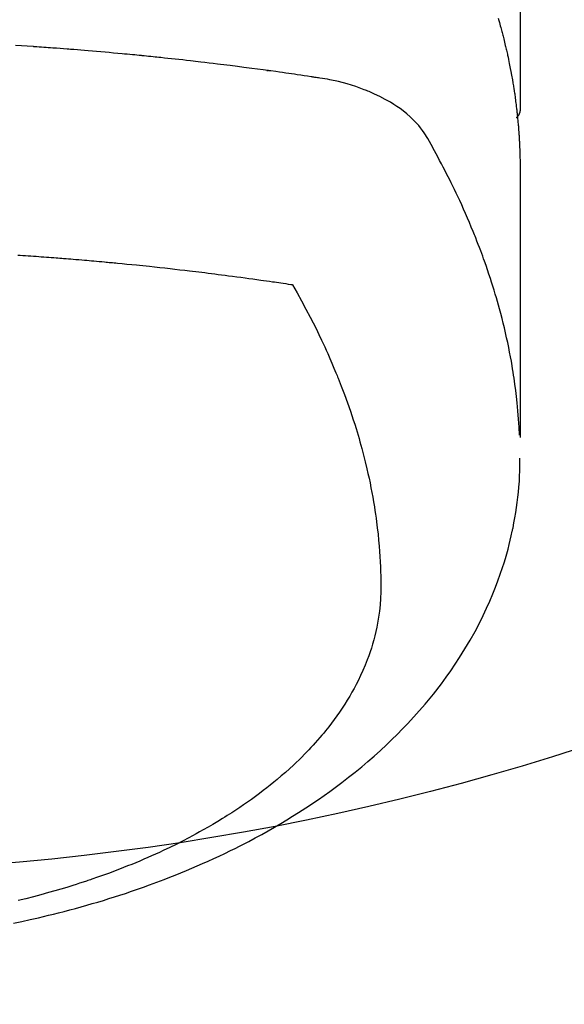
# Model space of a CAD drawing. Extents: x 27948 to 54421, y -25 to 8845.
# Drawn here: x 44818 to 44835, y 7008 to 7039 of the extents above; entities that cross this region are included whole.
import ezdxf

# ---------------------------------------------------------------- set-up
doc = ezdxf.new("R2010")
doc.units = 0
doc.header["$LTSCALE"] = 50
doc.header["$MEASUREMENT"] = 0
doc.layers.add('150-機器', color=8, linetype='CONTINUOUS')
doc.layers.add('160-文字', color=254, linetype='CONTINUOUS')
doc.styles.add('KH001', font='txt')
doc.dimstyles.new('KH1XX030', dxfattribs={"dimscale": 30, "dimtxt": 2, "dimasz": 0.6, "dimexe": 0.3, "dimexo": 1.2, "dimgap": 0.5, "dimtad": 3, "dimdec": 1, "dimdsep": 46, "dimlunit": 4, "dimtxsty": 'KH001', "dimblk": 'DOT', "dimcen": 1, "dimdle": 1, "dimclrd": 256, "dimclre": 256, "dimclrt": 256, "dimadec": 0, "dimazin": 0, "dimtfac": 1, "dimtdec": 1, "dimtix": 1, "dimtmove": 2, "dimatfit": 3, "dimldrblk": 'DOT', "dimfxl": 1, "dimfrac": 2, "dimtolj": 1, "dimtzin": 0, "dimarcsym": 0})

# ---------------------------------------------------------------- blocks, each defined once
blk = doc.blocks.new('F402_H')
at = {"layer": '150-機器', "color": 13, "linetype": 'Continuous'}
blk.add_line((22.939, -188.142), (22.939, -261.807), dxfattribs=at)
for points in [[(22.251, -258.936), (22.27, -259), (22.288, -259.065), (22.303, -259.116), (22.317, -259.167), (22.331, -259.219), (22.345, -259.27), (22.355, -259.308), (22.366, -259.347), (22.376, -259.385), (22.386, -259.424), (22.396, -259.462), (22.406, -259.501), (22.416, -259.54), (22.426, -259.578), (22.439, -259.63), (22.451, -259.681), (22.463, -259.733), (22.476, -259.785), (22.485, -259.823), (22.494, -259.862), (22.504, -259.901), (22.513, -259.939), (22.522, -259.978), (22.53, -260.017), (22.539, -260.055), (22.548, -260.094), (22.561, -260.158), (22.575, -260.223), (22.588, -260.288), (22.601, -260.352), (22.612, -260.404), (22.622, -260.455), (22.632, -260.507), (22.642, -260.559), (22.647, -260.585), (22.652, -260.611), (22.657, -260.636), (22.662, -260.662), (22.672, -260.714), (22.681, -260.766), (22.69, -260.817), (22.699, -260.869), (22.703, -260.895), (22.708, -260.921), (22.712, -260.947), (22.716, -260.973), (22.722, -261.011), (22.729, -261.05), (22.735, -261.089), (22.741, -261.128), (22.745, -261.154), (22.749, -261.18), (22.753, -261.205), (22.757, -261.231), (22.763, -261.27), (22.769, -261.309), (22.774, -261.348), (22.78, -261.386), (22.787, -261.438), (22.794, -261.49), (22.8, -261.542), (22.807, -261.594), (22.812, -261.633), (22.816, -261.672), (22.821, -261.711), (22.826, -261.75), (22.829, -261.775), (22.832, -261.801), (22.835, -261.827), (22.838, -261.853), (22.841, -261.879), (22.844, -261.905), (22.847, -261.931), (22.85, -261.957), (22.851, -261.972), (22.853, -261.988), (22.854, -262.003), (22.856, -262.019), (22.859, -262.056), (22.863, -262.092), (22.866, -262.129), (22.87, -262.165), (22.873, -262.204), (22.877, -262.243), (22.88, -262.282), (22.884, -262.321), (22.886, -262.347), (22.888, -262.373), (22.89, -262.399), (22.892, -262.425), (22.894, -262.451), (22.896, -262.477), (22.898, -262.502), (22.9, -262.528), (22.901, -262.555), (22.903, -262.581), (22.905, -262.607), (22.907, -262.633), (22.907, -262.646), (22.908, -262.659), (22.909, -262.672), (22.91, -262.685), (22.912, -262.724), (22.914, -262.763), (22.916, -262.802), (22.918, -262.841), (22.919, -262.867), (22.92, -262.892), (22.921, -262.918), (22.923, -262.944), (22.924, -262.97), (22.925, -262.996), (22.926, -263.022), (22.928, -263.048), (22.93, -263.113), (22.932, -263.178), (22.934, -263.243), (22.936, -263.308), (22.937, -263.373), (22.937, -263.439), (22.938, -263.504), (22.939, -263.569), (22.939, -263.613), (22.939, -263.656), (22.939, -263.7), (22.94, -263.744), (22.94, -263.833), (22.94, -263.922), (22.94, -264.011), (22.94, -264.1), (22.938, -266.096), (22.937, -268.091), (22.938, -270.087), (22.94, -272.082)], [(22.924, -272.005), (22.908, -271.752), (22.891, -271.499), (22.872, -271.246), (22.849, -270.993), (22.828, -270.798), (22.804, -270.604), (22.779, -270.41), (22.751, -270.216), (22.736, -270.12), (22.722, -270.025), (22.706, -269.929), (22.69, -269.834), (22.665, -269.69), (22.639, -269.546), (22.611, -269.402), (22.582, -269.259), (22.55, -269.104), (22.517, -268.949), (22.482, -268.794), (22.446, -268.64), (22.41, -268.492), (22.372, -268.344), (22.334, -268.196), (22.294, -268.049), (22.262, -267.932), (22.229, -267.816), (22.196, -267.7), (22.162, -267.584), (22.124, -267.46), (22.086, -267.337), (22.047, -267.213), (22.007, -267.09), (21.962, -266.956), (21.917, -266.821), (21.871, -266.687), (21.823, -266.554), (21.794, -266.472), (21.765, -266.391), (21.735, -266.31), (21.705, -266.229), (21.666, -266.126), (21.627, -266.023), (21.587, -265.921), (21.547, -265.819), (21.527, -265.769), (21.508, -265.72), (21.488, -265.671), (21.467, -265.621), (21.409, -265.479), (21.349, -265.338), (21.288, -265.197), (21.227, -265.056), (21.167, -264.921), (21.107, -264.787), (21.045, -264.653), (20.983, -264.519), (20.932, -264.413), (20.881, -264.307), (20.83, -264.202), (20.778, -264.096), (20.731, -264.001), (20.683, -263.906), (20.635, -263.811), (20.587, -263.716), (20.53, -263.607), (20.472, -263.498), (20.414, -263.389), (20.356, -263.279), (20.256, -263.087), (20.154, -262.897), (20.047, -262.709), (19.93, -262.527), (19.876, -262.45), (19.818, -262.374), (19.758, -262.301), (19.696, -262.229), (19.597, -262.125), (19.492, -262.025), (19.383, -261.93), (19.27, -261.84), (19.173, -261.768), (19.075, -261.699), (18.974, -261.633), (18.871, -261.57), (18.708, -261.477), (18.541, -261.391), (18.372, -261.31), (18.2, -261.235), (18.163, -261.219), (18.125, -261.204), (18.087, -261.189), (18.049, -261.174), (17.785, -261.077), (17.517, -260.991), (17.245, -260.918), (16.97, -260.861), (16.892, -260.848), (16.814, -260.835), (16.736, -260.824), (16.657, -260.812), (16.618, -260.806), (16.578, -260.8), (16.539, -260.794), (16.5, -260.788), (16.47, -260.784), (16.441, -260.779), (16.411, -260.775), (16.382, -260.77), (16.274, -260.754), (16.166, -260.737), (16.057, -260.721), (15.949, -260.705), (15.86, -260.692), (15.771, -260.679), (15.682, -260.666), (15.593, -260.653), (15.488, -260.638), (15.392, -260.624), (15.278, -260.608), (15.118, -260.587), (15.069, -260.58), (15.025, -260.574), (14.997, -260.571), (14.999, -260.571), (15.007, -260.572), (15.018, -260.573), (15.029, -260.574), (15.038, -260.576), (15.044, -260.576), (15.009, -260.572), (14.948, -260.564), (14.88, -260.555), (14.519, -260.507), (14.271, -260.475), (14.068, -260.448), (13.843, -260.419), (13.743, -260.406), (13.643, -260.394), (13.543, -260.381), (13.443, -260.369), (13.312, -260.353), (13.181, -260.338), (13.051, -260.323), (12.92, -260.307), (12.84, -260.298), (12.759, -260.288), (12.678, -260.279), (12.598, -260.269), (12.477, -260.256), (12.356, -260.242), (12.235, -260.229), (12.114, -260.216), (12.003, -260.204), (11.891, -260.192), (11.78, -260.181), (11.668, -260.169), (11.608, -260.162), (11.547, -260.156), (11.487, -260.149), (11.426, -260.143), (11.355, -260.136), (11.284, -260.129), (11.213, -260.122), (11.142, -260.115), (11.121, -260.113), (11.101, -260.111), (11.08, -260.109), (11.06, -260.107), (10.989, -260.1), (10.918, -260.093), (10.847, -260.086), (10.776, -260.079), (10.694, -260.071), (10.613, -260.063), (10.531, -260.056), (10.45, -260.048), (10.317, -260.036), (10.185, -260.024), (10.052, -260.012), (9.92, -260), (9.787, -259.988), (9.654, -259.977), (9.521, -259.966), (9.388, -259.954), (9.276, -259.945), (9.163, -259.936), (9.05, -259.926), (8.938, -259.917), (8.886, -259.913), (8.835, -259.909), (8.784, -259.905), (8.732, -259.901), (8.619, -259.893), (8.506, -259.884), (8.393, -259.876), (8.28, -259.867), (8.209, -259.862), (8.137, -259.857), (8.065, -259.852), (7.993, -259.847), (7.921, -259.842), (7.849, -259.837), (7.777, -259.832), (7.705, -259.827), (7.695, -259.826), (7.684, -259.825), (7.674, -259.824), (7.664, -259.824), (7.478, -259.811), (7.293, -259.798), (7.107, -259.787)], [(22.939, -261.793), (22.939, -261.795), (22.939, -261.798), (22.939, -261.8), (22.939, -261.802), (22.939, -261.804), (22.939, -261.807), (22.939, -261.809), (22.939, -261.811), (22.939, -261.813), (22.939, -261.816), (22.938, -261.818), (22.938, -261.82), (22.938, -261.822), (22.938, -261.825), (22.938, -261.827), (22.937, -261.829), (22.937, -261.831), (22.937, -261.834), (22.937, -261.836), (22.936, -261.838), (22.936, -261.84), (22.936, -261.843), (22.935, -261.845), (22.935, -261.847), (22.934, -261.849), (22.934, -261.852), (22.934, -261.854), (22.933, -261.856), (22.933, -261.858), (22.932, -261.86), (22.932, -261.863), (22.931, -261.865), (22.931, -261.867), (22.93, -261.869), (22.93, -261.872), (22.929, -261.874), (22.929, -261.876), (22.928, -261.878), (22.928, -261.88), (22.927, -261.883), (22.926, -261.885), (22.926, -261.887), (22.925, -261.889), (22.924, -261.891), (22.924, -261.894), (22.923, -261.896), (22.922, -261.898), (22.922, -261.9), (22.921, -261.902), (22.92, -261.905), (22.919, -261.907), (22.919, -261.909), (22.918, -261.911), (22.917, -261.913), (22.916, -261.915), (22.915, -261.917), (22.914, -261.92), (22.914, -261.922), (22.913, -261.924), (22.912, -261.926), (22.911, -261.928), (22.91, -261.93), (22.909, -261.932), (22.908, -261.935), (22.907, -261.937), (22.906, -261.939), (22.905, -261.941), (22.904, -261.943), (22.903, -261.945), (22.902, -261.947), (22.901, -261.949), (22.9, -261.951), (22.899, -261.953), (22.898, -261.956), (22.897, -261.958), (22.896, -261.96), (22.894, -261.962), (22.893, -261.964), (22.892, -261.966), (22.891, -261.968), (22.89, -261.97), (22.889, -261.972), (22.887, -261.974), (22.886, -261.976), (22.885, -261.978), (22.884, -261.98), (22.882, -261.982), (22.881, -261.984), (22.88, -261.986), (22.879, -261.988), (22.877, -261.99), (22.876, -261.992), (22.875, -261.994), (22.873, -261.996), (22.872, -261.998), (22.87, -262), (22.869, -262.002), (22.868, -262.004), (22.866, -262.006), (22.865, -262.008), (22.863, -262.01), (22.862, -262.012), (22.86, -262.013), (22.859, -262.015), (22.857, -262.017), (22.856, -262.019), (22.854, -262.021), (22.853, -262.023), (22.851, -262.025), (22.85, -262.027), (22.848, -262.028), (22.847, -262.03), (22.845, -262.032), (22.843, -262.034), (22.842, -262.036), (22.84, -262.038), (22.838, -262.039), (22.837, -262.041), (22.835, -262.043), (22.833, -262.045), (22.832, -262.047), (22.83, -262.048), (22.828, -262.05), (22.827, -262.052), (22.825, -262.054), (22.823, -262.055), (22.821, -262.057)], [(7.177, -266.359), (7.259, -266.364), (7.341, -266.37), (7.424, -266.375), (7.506, -266.381), (7.588, -266.387), (7.671, -266.392), (7.753, -266.398), (7.835, -266.404), (7.917, -266.41), (8, -266.416), (8.082, -266.422), (8.156, -266.428), (8.231, -266.434), (8.306, -266.439), (8.38, -266.445), (8.44, -266.45), (8.499, -266.454), (8.559, -266.458), (8.619, -266.463), (8.693, -266.469), (8.767, -266.475), (8.841, -266.481), (8.916, -266.487), (9.005, -266.494), (9.094, -266.502), (9.184, -266.509), (9.273, -266.517), (9.347, -266.523), (9.421, -266.53), (9.496, -266.536), (9.57, -266.543), (9.652, -266.55), (9.733, -266.558), (9.815, -266.565), (9.896, -266.573), (9.948, -266.577), (9.999, -266.582), (10.051, -266.587), (10.103, -266.592), (10.154, -266.597), (10.206, -266.602), (10.258, -266.607), (10.31, -266.612), (10.458, -266.626), (10.605, -266.64), (10.753, -266.655), (10.9, -266.669), (11.003, -266.68), (11.106, -266.691), (11.209, -266.701), (11.312, -266.712), (11.474, -266.729), (11.635, -266.747), (11.796, -266.764), (11.958, -266.782), (12.111, -266.8), (12.264, -266.817), (12.418, -266.835), (12.571, -266.853), (12.666, -266.864), (12.761, -266.875), (12.855, -266.886), (12.95, -266.898), (13.052, -266.91), (13.154, -266.923), (13.255, -266.936), (13.357, -266.949), (13.465, -266.963), (13.574, -266.976), (13.682, -266.99), (13.791, -267.005), (13.921, -267.022), (14.051, -267.039), (14.181, -267.056), (14.31, -267.073), (14.433, -267.09), (14.555, -267.107), (14.678, -267.124), (14.8, -267.141), (14.893, -267.154), (14.986, -267.167), (15.079, -267.181), (15.172, -267.194), (15.236, -267.203), (15.301, -267.213), (15.365, -267.222), (15.429, -267.232), (15.508, -267.243), (15.587, -267.255), (15.665, -267.267), (15.744, -267.279), (15.758, -267.281), (15.772, -267.283), (15.786, -267.286), (15.8, -267.288)], [(15.8, -267.288), (15.942, -267.541), (16.082, -267.795), (16.22, -268.05), (16.355, -268.307), (16.446, -268.486), (16.536, -268.666), (16.624, -268.847), (16.71, -269.028), (16.759, -269.133), (16.808, -269.239), (16.856, -269.344), (16.904, -269.45), (16.97, -269.6), (17.036, -269.75), (17.1, -269.901), (17.163, -270.052), (17.18, -270.093), (17.196, -270.134), (17.213, -270.175), (17.229, -270.216), (17.33, -270.474), (17.429, -270.734), (17.524, -270.994), (17.616, -271.256), (17.661, -271.391), (17.706, -271.526), (17.75, -271.661), (17.792, -271.797), (17.824, -271.902), (17.855, -272.007), (17.886, -272.112), (17.916, -272.218), (17.974, -272.426), (18.029, -272.635), (18.083, -272.845), (18.133, -273.056), (18.167, -273.204), (18.2, -273.354), (18.231, -273.503), (18.261, -273.653), (18.289, -273.801), (18.317, -273.95), (18.343, -274.099), (18.368, -274.248), (18.386, -274.367), (18.404, -274.485), (18.421, -274.604), (18.436, -274.723), (18.46, -274.914), (18.482, -275.106), (18.501, -275.298), (18.518, -275.49), (18.531, -275.651), (18.541, -275.812), (18.55, -275.974), (18.558, -276.135), (18.564, -276.281), (18.568, -276.427), (18.571, -276.573), (18.571, -276.719), (18.568, -276.921), (18.56, -277.123), (18.546, -277.325), (18.525, -277.527), (18.509, -277.652), (18.49, -277.777), (18.468, -277.901), (18.443, -278.025), (18.414, -278.159), (18.382, -278.292), (18.347, -278.424), (18.31, -278.556), (18.272, -278.68), (18.232, -278.803), (18.189, -278.926), (18.144, -279.048), (18.078, -279.215), (18.008, -279.38), (17.933, -279.544), (17.855, -279.706), (17.793, -279.827), (17.729, -279.947), (17.664, -280.066), (17.596, -280.184), (17.519, -280.312), (17.44, -280.438), (17.358, -280.564), (17.275, -280.687), (17.192, -280.805), (17.108, -280.921), (17.022, -281.036), (16.934, -281.149), (16.883, -281.215), (16.83, -281.28), (16.777, -281.344), (16.724, -281.408), (16.655, -281.489), (16.586, -281.569), (16.515, -281.649), (16.444, -281.727), (16.378, -281.799), (16.311, -281.87), (16.243, -281.94), (16.175, -282.01), (16.09, -282.096), (16.003, -282.181), (15.916, -282.265), (15.827, -282.349), (15.703, -282.464), (15.576, -282.577), (15.448, -282.689), (15.319, -282.799), (15.211, -282.888), (15.103, -282.975), (14.993, -283.062), (14.883, -283.148), (14.76, -283.241), (14.635, -283.333), (14.51, -283.424), (14.384, -283.514), (14.264, -283.597), (14.143, -283.68), (14.022, -283.761), (13.899, -283.841), (13.827, -283.888), (13.753, -283.934), (13.68, -283.981), (13.606, -284.026), (13.456, -284.118), (13.304, -284.209), (13.151, -284.297), (12.998, -284.384), (12.885, -284.447), (12.772, -284.509), (12.659, -284.57), (12.545, -284.631), (12.347, -284.734), (12.147, -284.834), (11.946, -284.933), (11.744, -285.029), (11.622, -285.085), (11.5, -285.141), (11.377, -285.196), (11.255, -285.25), (11.13, -285.304), (11.004, -285.357), (10.879, -285.41), (10.753, -285.462), (10.625, -285.513), (10.496, -285.564), (10.367, -285.615), (10.238, -285.664), (10.054, -285.733), (9.87, -285.801), (9.685, -285.866), (9.499, -285.93), (9.459, -285.944), (9.418, -285.957), (9.378, -285.971), (9.338, -285.984), (9.229, -286.02), (9.121, -286.055), (9.012, -286.09), (8.904, -286.125), (8.715, -286.183), (8.526, -286.24), (8.337, -286.295), (8.147, -286.349), (7.908, -286.415), (7.669, -286.478), (7.429, -286.539), (7.188, -286.599)], [(7.046, -287.304), (7.308, -287.249), (7.569, -287.192), (7.83, -287.133), (7.987, -287.096), (8.144, -287.059), (8.301, -287.021), (8.458, -286.982), (8.636, -286.936), (8.813, -286.889), (8.99, -286.842), (9.167, -286.793), (9.343, -286.744), (9.517, -286.693), (9.692, -286.642), (9.866, -286.59), (10.039, -286.537), (10.211, -286.483), (10.383, -286.427), (10.555, -286.371), (10.746, -286.307), (10.936, -286.242), (11.126, -286.175), (11.316, -286.107), (11.43, -286.065), (11.545, -286.022), (11.659, -285.979), (11.773, -285.935), (11.948, -285.867), (12.122, -285.798), (12.295, -285.728), (12.469, -285.657), (12.639, -285.585), (12.81, -285.512), (12.98, -285.438), (13.149, -285.363), (13.326, -285.282), (13.502, -285.2), (13.677, -285.117), (13.852, -285.032), (13.996, -284.961), (14.139, -284.889), (14.282, -284.815), (14.424, -284.741), (14.63, -284.633), (14.834, -284.522), (15.037, -284.409), (15.239, -284.294), (15.428, -284.183), (15.617, -284.07), (15.803, -283.955), (15.989, -283.839), (16.102, -283.767), (16.215, -283.694), (16.327, -283.62), (16.439, -283.546), (16.617, -283.425), (16.793, -283.302), (16.968, -283.177), (17.141, -283.05), (17.351, -282.892), (17.56, -282.732), (17.765, -282.568), (17.969, -282.402), (18.167, -282.235), (18.363, -282.065), (18.556, -281.892), (18.746, -281.716), (18.917, -281.552), (19.086, -281.386), (19.252, -281.217), (19.415, -281.046), (19.692, -280.745), (19.96, -280.436), (20.22, -280.121), (20.47, -279.798), (20.619, -279.596), (20.764, -279.392), (20.905, -279.185), (21.043, -278.975), (21.21, -278.707), (21.372, -278.435), (21.526, -278.159), (21.673, -277.88), (21.784, -277.658), (21.889, -277.433), (21.991, -277.207), (22.087, -276.978), (22.168, -276.775), (22.246, -276.57), (22.319, -276.365), (22.389, -276.157), (22.435, -276.013), (22.48, -275.867), (22.522, -275.721), (22.562, -275.575), (22.598, -275.437), (22.632, -275.298), (22.664, -275.16), (22.694, -275.02), (22.7, -274.993), (22.706, -274.965), (22.712, -274.937), (22.717, -274.91), (22.748, -274.751), (22.777, -274.592), (22.804, -274.433), (22.829, -274.273), (22.851, -274.114), (22.871, -273.954), (22.889, -273.793), (22.903, -273.633), (22.91, -273.538), (22.916, -273.444), (22.921, -273.349), (22.925, -273.254), (22.928, -273.169), (22.929, -273.083), (22.931, -272.998), (22.931, -272.913), (22.931, -272.866), (22.93, -272.818), (22.929, -272.771), (22.929, -272.723)]]:
    blk.add_lwpolyline(points, dxfattribs=at)

msp = doc.modelspace()

# ---------------------------------------------------------------- linework, layer by layer
at = {"layer": '150-機器', "color": 13}
for radius in [90.5, 80.5]:
    msp.add_circle((44810.339, 7092.418), radius, dxfattribs=at)

# ---------------------------------------------------------------- block references
at = {"layer": '150-機器'}
msp.add_blockref('F402_H', (44810.324, 7297.628), dxfattribs=at)

# ---------------------------------------------------------------- leaders
at = {"layer": '160-文字', "annotation_type": 0, "has_hookline": 1, "hookline_direction": 0}
for points, text_width in [([(44470.339, 7297.492), (45592.599, 5762.181), (45593.199, 5762.181)], 1088.04), ([(44590.339, 7285.492), (45544.893, 6058.155), (45545.493, 6058.155)], 1357.92)]:
    msp.add_leader(points, dimstyle='KH1XX030', override={"dimgap": 0.5, "dimtad": 1, "dimldrblk": 'CLOSEDBLANK'}, dxfattribs=dict(at, text_width=text_width))
at = {"layer": '160-文字'}
msp.add_leader([(44690.324, 7297.492), (45939.758, 6556.237)], dimstyle='KH1XX030', override={"dimgap": 0.5, "dimtad": 1, "dimldrblk": 'CLOSEDBLANK'}, dxfattribs=at)

doc.saveas('drawing.dxf')
